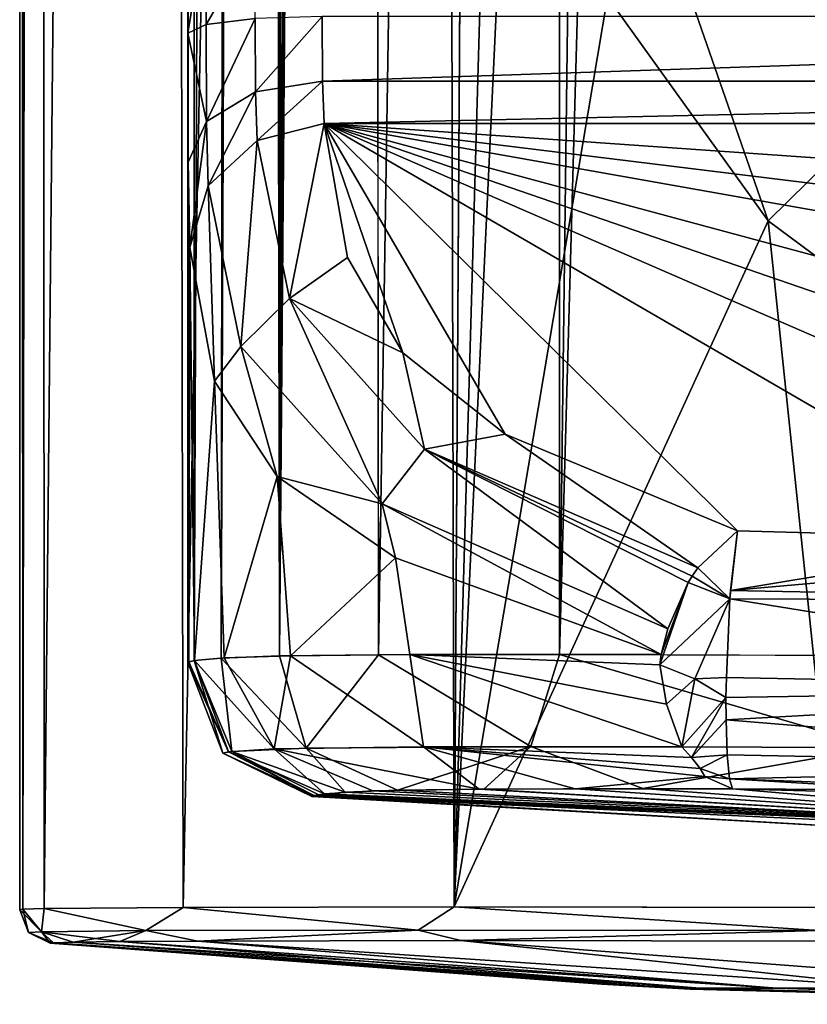
# Model space of a CAD drawing. Units: millimetres. Extents: x -35 to 35, y -186 to 42.
# Drawn here: x -19 to -7, y -186 to -171 of the extents above; entities that cross this region are included whole.
import ezdxf

# ---------------------------------------------------------------- set-up
doc = ezdxf.new("R2010")
doc.units = ezdxf.units.MM
doc.header["$LTSCALE"] = 65.185185
for name, color, linetype in [('1', 7, 'CONTINUOUS'), ('114', 7, 'CONTINUOUS'), ('115', 7, 'CONTINUOUS'), ('129', 7, 'CONTINUOUS'), ('130', 7, 'CONTINUOUS'), ('2', 7, 'CONTINUOUS'), ('20', 7, 'CONTINUOUS'), ('21', 7, 'CONTINUOUS'), ('22', 7, 'CONTINUOUS'), ('23', 7, 'CONTINUOUS'), ('28', 7, 'CONTINUOUS'), ('30', 7, 'CONTINUOUS'), ('34', 7, 'CONTINUOUS'), ('35', 7, 'CONTINUOUS'), ('40', 7, 'CONTINUOUS'), ('43', 7, 'CONTINUOUS'), ('44', 7, 'CONTINUOUS'), ('5', 7, 'CONTINUOUS'), ('53', 7, 'CONTINUOUS'), ('54', 7, 'CONTINUOUS'), ('7', 7, 'CONTINUOUS'), ('8', 7, 'CONTINUOUS'), ('9', 7, 'CONTINUOUS')]:
    doc.layers.add(name, color=color, linetype=linetype)

msp = doc.modelspace()

# ---------------------------------------------------------------- linework, layer by layer
at = {"layer": '1', "color": 7, "linetype": 'CONTINUOUS'}
for points in [[(-18.399, -184.843), (-8.733, -185.514, 2.9), (-18.352, -184.838, 4.371), (-18.399, -184.843)], [(-10.195, -185.455), (-8.733, -185.514, 2.9), (-18.399, -184.843), (-10.195, -185.455)], [(-18.352, -184.838, 4.371), (-8.733, -185.514, 2.9), (-18.059, -184.827, 8.353), (-18.352, -184.838, 4.371)], [(-18.059, -184.827, 8.353), (-7.588, -185.514, 5.792), (-17.365, -184.817, 11.826), (-18.059, -184.827, 8.353)], [(-8.733, -185.514, 2.9), (-7.588, -185.514, 5.792), (-18.059, -184.827, 8.353), (-8.733, -185.514, 2.9)], [(-17.365, -184.817, 11.826), (-7.588, -185.514, 5.792), (-16.203, -184.811, 14.794), (-17.365, -184.817, 11.826)], [(-16.203, -184.811, 14.794), (-5.623, -185.514, 8.651), (-12.287, -184.803, 19.862), (-16.203, -184.811, 14.794)], [(-7.588, -185.514, 5.792), (-5.623, -185.514, 8.651), (-16.203, -184.811, 14.794), (-7.588, -185.514, 5.792)], [(-5.623, -185.514, 8.651), (-2.982, -185.514, 11.019), (-12.287, -184.803, 19.862), (-5.623, -185.514, 8.651)], [(-12.287, -184.803, 19.862), (-2.982, -185.514, 11.019), (-6.615, -184.811, 23.314), (-12.287, -184.803, 19.862)], [(-8.873, -185.525), (-8.733, -185.514, 2.9), (-10.195, -185.455), (-8.873, -185.525)], [(-8.873, -185.525), (0, -185.752, 0), (-8.733, -185.514, 2.9), (-8.873, -185.525)], [(-8.733, -185.514, 2.9), (0, -185.752, 0), (-7.588, -185.514, 5.792), (-8.733, -185.514, 2.9)], [(-7.588, -185.514, 5.792), (0, -185.752, 0), (-5.623, -185.514, 8.651), (-7.588, -185.514, 5.792)]]:
    msp.add_3dface(points, dxfattribs=at)
at = {"layer": '114', "linetype": 'CONTINUOUS'}
for points in [[(-9.617, -168.616, -15.356), (-9.48, -168.515, -15.399), (-5.337, -171.758, -14.023), (-9.617, -168.616, -15.356)], [(-9.48, -168.515, -15.399), (-5.261, -171.612, -14.085), (-5.337, -171.758, -14.023), (-9.48, -168.515, -15.399)]]:
    msp.add_3dface(points, dxfattribs=at)
at = {"layer": '115', "linetype": 'CONTINUOUS'}
for points in [[(-7.712, -174.095, -23.368), (-10.106, -170.762, -22.093), (-9.617, -168.616, -15.356), (-7.712, -174.095, -23.368)], [(-7.712, -174.095, -23.368), (-9.617, -168.616, -15.356), (-5.337, -171.758, -14.023), (-7.712, -174.095, -23.368)], [(-4.074, -176.798, -24.558), (-7.712, -174.095, -23.368), (-5.337, -171.758, -14.023), (-4.074, -176.798, -24.558)]]:
    msp.add_3dface(points, dxfattribs=at)
at = {"layer": '129', "color": 7, "linetype": 'CONTINUOUS', "true_color": 0x747474}
for points in [[(-6, -171.318, -14.753), (-6, -170.537, -12.912), (-8.147, -169.276, -13.99), (-6, -171.318, -14.753)], [(-8.147, -169.862, -15.371), (-6, -171.318, -14.753), (-8.147, -169.276, -13.99), (-8.147, -169.862, -15.371)]]:
    msp.add_3dface(points, dxfattribs=at)
at = {"layer": '130', "color": 7, "linetype": 'CONTINUOUS', "true_color": 0x747474}
msp.add_3dface([(-6, -171.318, -14.753), (-8.147, -169.862, -15.371), (-6.857, -168.578, -15.916), (-6, -171.318, -14.753)], dxfattribs=at)
at = {"layer": '2', "color": 7, "linetype": 'CONTINUOUS'}
for points in [[(-18.853, -184.345, 0), (-18.528, -184.673, 7.013), (-18.807, -184.339, 4.413), (-18.853, -184.345, 0)], [(-18.721, -184.683), (-18.528, -184.673, 7.013), (-18.853, -184.345, 0), (-18.721, -184.683)], [(-18.807, -184.339, 4.413), (-18.528, -184.673, 7.013), (-18.49, -184.328, 8.615), (-18.807, -184.339, 4.413)], [(-18.528, -184.673, 7.013), (-16.977, -184.656, 13.913), (-18.49, -184.328, 8.615), (-18.528, -184.673, 7.013)], [(-18.49, -184.328, 8.615), (-16.977, -184.656, 13.913), (-16.422, -184.311, 15.378), (-18.49, -184.328, 8.615)], [(-16.977, -184.656, 13.913), (-12.925, -184.648, 19.725), (-16.422, -184.311, 15.378), (-16.977, -184.656, 13.913)], [(-16.422, -184.311, 15.378), (-12.925, -184.648, 19.725), (-12.386, -184.304, 20.4), (-16.422, -184.311, 15.378)], [(-12.925, -184.648, 19.725), (-6.957, -184.654, 23.537), (-12.386, -184.304, 20.4), (-12.925, -184.648, 19.725)], [(-12.386, -184.304, 20.4), (-6.957, -184.654, 23.537), (-6.648, -184.312, 23.801), (-12.386, -184.304, 20.4)], [(-18.721, -184.683), (-18.352, -184.838, 4.371), (-18.528, -184.673, 7.013), (-18.721, -184.683)], [(-18.399, -184.843), (-18.352, -184.838, 4.371), (-18.721, -184.683), (-18.399, -184.843)], [(-18.528, -184.673, 7.013), (-17.365, -184.817, 11.826), (-16.977, -184.656, 13.913), (-18.528, -184.673, 7.013)], [(-18.352, -184.838, 4.371), (-18.059, -184.827, 8.353), (-18.528, -184.673, 7.013), (-18.352, -184.838, 4.371)], [(-18.059, -184.827, 8.353), (-17.365, -184.817, 11.826), (-18.528, -184.673, 7.013), (-18.059, -184.827, 8.353)], [(-17.365, -184.817, 11.826), (-16.203, -184.811, 14.794), (-16.977, -184.656, 13.913), (-17.365, -184.817, 11.826)], [(-16.977, -184.656, 13.913), (-16.203, -184.811, 14.794), (-12.925, -184.648, 19.725), (-16.977, -184.656, 13.913)], [(-16.203, -184.811, 14.794), (-12.287, -184.803, 19.862), (-12.925, -184.648, 19.725), (-16.203, -184.811, 14.794)], [(-12.925, -184.648, 19.725), (-12.287, -184.803, 19.862), (-6.957, -184.654, 23.537), (-12.925, -184.648, 19.725)], [(-12.287, -184.803, 19.862), (-6.615, -184.811, 23.314), (-6.957, -184.654, 23.537), (-12.287, -184.803, 19.862)]]:
    msp.add_3dface(points, dxfattribs=at)
at = {"layer": '20', "color": 7, "linetype": 'CONTINUOUS'}
for points in [[(-16.35, -169.245, -1.593), (-16.353, -26.5), (-16.352, -171.304, -1.303), (-16.35, -169.245, -1.593)], [(-16.352, -171.304, -1.303), (-16.353, -26.5), (-16.353, -180.666), (-16.352, -171.304, -1.303)], [(-16.336, -180.657, -3.102), (-16.352, -171.304, -1.303), (-16.353, -180.666), (-16.336, -180.657, -3.102)], [(-16.347, -173.223, -2.093), (-16.352, -171.304, -1.303), (-16.336, -180.657, -3.102), (-16.347, -173.223, -2.093)], [(-16.323, -174.49, -3.75), (-16.347, -173.223, -2.093), (-16.336, -180.657, -3.102), (-16.323, -174.49, -3.75)], [(-16.25, -180.638, -5.651), (-16.323, -174.49, -3.75), (-16.336, -180.657, -3.102), (-16.25, -180.638, -5.651)], [(-15.956, -176.483, -8.693), (-16.323, -174.49, -3.75), (-16.25, -180.638, -5.651), (-15.956, -176.483, -8.693)], [(-15.81, -180.597, -9.564), (-15.956, -176.483, -8.693), (-16.25, -180.638, -5.651), (-15.81, -180.597, -9.564)], [(-15.021, -177.901, -12.447), (-15.956, -176.483, -8.693), (-15.81, -180.597, -9.564), (-15.021, -177.901, -12.447)], [(-14.825, -180.567, -12.936), (-15.021, -177.901, -12.447), (-15.81, -180.597, -9.564), (-14.825, -180.567, -12.936)], [(-13.259, -179.109, -15.745), (-15.021, -177.901, -12.447), (-14.825, -180.567, -12.936), (-13.259, -179.109, -15.745)], [(-13.049, -180.55, -16.033), (-13.259, -179.109, -15.745), (-14.825, -180.567, -12.936), (-13.049, -180.55, -16.033)], [(-9.306, -180.55, -19.627), (-13.259, -179.109, -15.745), (-13.049, -180.55, -16.033), (-9.306, -180.55, -19.627)]]:
    msp.add_3dface(points, dxfattribs=at)
at = {"layer": '21', "color": 7, "linetype": 'CONTINUOUS'}
for points in [[(-13.713, -22.5, 15.068), (-10.813, -11, 18.452), (-13.513, -180.553, 15.376), (-13.713, -22.5, 15.068)], [(-13.513, -180.553, 15.376), (-10.813, -11, 18.452), (-10.82, -180.547, 18.446), (-13.513, -180.553, 15.376)], [(-8.674, -11, 20.041), (-6.061, -11, 21.35), (-10.82, -180.547, 18.446), (-8.674, -11, 20.041)], [(-10.82, -180.547, 18.446), (-6.061, -11, 21.35), (-6.007, -180.563, 21.372), (-10.82, -180.547, 18.446)], [(-10.813, -11, 18.452), (-8.674, -11, 20.041), (-10.82, -180.547, 18.446), (-10.813, -11, 18.452)], [(-13.999, -24.257, 14.597), (-13.713, -22.5, 15.068), (-14.985, -180.57, 12.54), (-13.999, -24.257, 14.597)], [(-14.985, -180.57, 12.54), (-13.713, -22.5, 15.068), (-13.513, -180.553, 15.376), (-14.985, -180.57, 12.54)], [(-14.353, -25.106, 13.949), (-13.999, -24.257, 14.597), (-14.985, -180.57, 12.54), (-14.353, -25.106, 13.949)], [(-14.804, -25.837, 12.986), (-14.353, -25.106, 13.949), (-14.985, -180.57, 12.54), (-14.804, -25.837, 12.986)], [(-15.259, -26.33, 11.766), (-14.804, -25.837, 12.986), (-14.985, -180.57, 12.54), (-15.259, -26.33, 11.766)], [(-15.622, -26.5, 10.458), (-15.259, -26.33, 11.766), (-15.855, -180.6, 9.317), (-15.622, -26.5, 10.458)], [(-15.855, -180.6, 9.317), (-15.259, -26.33, 11.766), (-14.985, -180.57, 12.54), (-15.855, -180.6, 9.317)], [(-16.353, -180.666), (-16.353, -26.5), (-16.283, -26.5, 4.984), (-16.353, -180.666)], [(-16.276, -26.5, 5.144), (-16.353, -180.666), (-16.283, -26.5, 4.984), (-16.276, -26.5, 5.144)], [(-16.353, -180.666), (-16.276, -26.5, 5.144), (-16.257, -180.639, 5.53), (-16.353, -180.666)], [(-16.276, -26.5, 5.144), (-15.622, -26.5, 10.458), (-16.257, -180.639, 5.53), (-16.276, -26.5, 5.144)], [(-16.257, -180.639, 5.53), (-15.622, -26.5, 10.458), (-15.855, -180.6, 9.317), (-16.257, -180.639, 5.53)]]:
    msp.add_3dface(points, dxfattribs=at)
at = {"layer": '22', "color": 7, "linetype": 'CONTINUOUS'}
for points in [[(-5.954, -183.147, 0), (-14.506, -182.661, 0), (-14.486, -182.652, 3.029), (-5.954, -183.147, 0)], [(-14.401, -182.634, 5.451), (0, -183.252, 0), (-14.486, -182.652, 3.029), (-14.401, -182.634, 5.451)], [(-1.931, -183.241, 0), (-5.954, -183.147, 0), (-14.486, -182.652, 3.029), (-1.931, -183.241, 0)], [(0, -183.252, 0), (-1.931, -183.241, 0), (-14.486, -182.652, 3.029), (0, -183.252, 0)], [(-14.01, -182.596, 9.016), (0, -183.252, 0), (-14.401, -182.634, 5.451), (-14.01, -182.596, 9.016)], [(-13.23, -182.566, 11.881), (0, -183.252, 0), (-14.01, -182.596, 9.016), (-13.23, -182.566, 11.881)], [(-11.946, -182.549, 14.341), (0, -183.252, 0), (-13.23, -182.566, 11.881), (-11.946, -182.549, 14.341)], [(-9.579, -182.543, 17.036), (0, -183.252, 0), (-11.946, -182.549, 14.341), (-9.579, -182.543, 17.036)], [(-5.335, -182.559, 19.619), (0, -183.252, 0), (-9.579, -182.543, 17.036), (-5.335, -182.559, 19.619)]]:
    msp.add_3dface(points, dxfattribs=at)
at = {"layer": '23', "color": 7, "linetype": 'CONTINUOUS'}
for points in [[(-14.506, -182.661, 0), (0, -183.252, 0), (-14.47, -182.647, -3.754), (-14.506, -182.661, 0)], [(-14.506, -182.661, 0), (-5.954, -183.147, 0), (0, -183.252, 0), (-14.506, -182.661, 0)], [(-14.47, -182.647, -3.754), (0, -183.252, 0), (-14.319, -182.622, -6.614), (-14.47, -182.647, -3.754)], [(-14.319, -182.622, -6.614), (0, -183.252, 0), (-13.599, -182.576, -10.792), (-14.319, -182.622, -6.614)], [(-13.599, -182.576, -10.792), (0, -183.252, 0), (-12.016, -182.55, -14.236), (-13.599, -182.576, -10.792)], [(-12.016, -182.55, -14.236), (0, -183.252, 0), (-10.587, -182.544, -16.055), (-12.016, -182.55, -14.236)], [(0, -183.252, 0), (-8.246, -182.546, -18.077), (-10.587, -182.544, -16.055), (0, -183.252, 0)], [(-8.246, -182.546, -18.077), (0, -183.252, 0), (-3.7, -182.668, -18.373), (-8.246, -182.546, -18.077)]]:
    msp.add_3dface(points, dxfattribs=at)
at = {"layer": '28', "linetype": 'CONTINUOUS'}
for points in [[(3.657, -178.83, -19.047), (8.172, -178.709, -18.761), (-14.323, -172.648, -4.484), (3.657, -178.83, -19.047)], [(-14.323, -172.648, -4.484), (8.172, -178.709, -18.761), (11.657, -177.251, -15.328), (-14.323, -172.648, -4.484)], [(0, -178.868, -19.137), (3.657, -178.83, -19.047), (-14.323, -172.648, -4.484), (0, -178.868, -19.137)], [(-3.656, -178.83, -19.047), (0, -178.868, -19.137), (-14.323, -172.648, -4.484), (-3.656, -178.83, -19.047)], [(-8.172, -178.709, -18.761), (-3.656, -178.83, -19.047), (-14.323, -172.648, -4.484), (-8.172, -178.709, -18.761)], [(-11.629, -177.268, -15.368), (-8.172, -178.709, -18.761), (-14.323, -172.648, -4.484), (-11.629, -177.268, -15.368)], [(-13.15, -176.06, -12.521), (-11.629, -177.268, -15.368), (-14.323, -172.648, -4.484), (-13.15, -176.06, -12.521)], [(-13.977, -174.642, -9.181), (-13.15, -176.06, -12.521), (-14.323, -172.648, -4.484), (-13.977, -174.642, -9.181)], [(14.323, -172.648, -4.484), (-14.323, -172.648, -4.484), (13.983, -174.624, -9.139), (14.323, -172.648, -4.484)], [(13.983, -174.624, -9.139), (-14.323, -172.648, -4.484), (13.181, -176.025, -12.438), (13.983, -174.624, -9.139)], [(13.181, -176.025, -12.438), (-14.323, -172.648, -4.484), (11.657, -177.251, -15.328), (13.181, -176.025, -12.438)]]:
    msp.add_3dface(points, dxfattribs=at)
at = {"layer": '30', "linetype": 'CONTINUOUS'}
for points in [[(-14.352, -171.056, -3.281), (-14.347, -172.015, -3.672), (14.352, -171.056, -3.281), (-14.352, -171.056, -3.281)], [(14.352, -171.056, -3.281), (-14.347, -172.015, -3.672), (14.347, -172.015, -3.672), (14.352, -171.056, -3.281)], [(-14.347, -172.015, -3.672), (-14.323, -172.648, -4.484), (14.347, -172.015, -3.672), (-14.347, -172.015, -3.672)], [(-14.323, -172.648, -4.484), (14.323, -172.648, -4.484), (14.347, -172.015, -3.672), (-14.323, -172.648, -4.484)]]:
    msp.add_3dface(points, dxfattribs=at)
at = {"layer": '34', "linetype": 'CONTINUOUS'}
for points in [[(-16.257, -180.639, 5.53), (-15.855, -180.6, 9.317), (-15.698, -181.99, 6.012), (-16.257, -180.639, 5.53)], [(-15.855, -180.6, 9.317), (-14.985, -180.57, 12.54), (-14.588, -181.94, 12.057), (-15.855, -180.6, 9.317)], [(-15.698, -181.99, 6.012), (-15.855, -180.6, 9.317), (-14.588, -181.94, 12.057), (-15.698, -181.99, 6.012)], [(-14.985, -180.57, 12.54), (-13.513, -180.553, 15.376), (-14.588, -181.94, 12.057), (-14.985, -180.57, 12.54)], [(-14.588, -181.94, 12.057), (-13.513, -180.553, 15.376), (-11.244, -181.918, 17.298), (-14.588, -181.94, 12.057)], [(-13.513, -180.553, 15.376), (-10.82, -180.547, 18.446), (-11.244, -181.918, 17.298), (-13.513, -180.553, 15.376)], [(-11.244, -181.918, 17.298), (-10.82, -180.547, 18.446), (-6.09, -181.931, 20.754), (-11.244, -181.918, 17.298)], [(-10.82, -180.547, 18.446), (-6.007, -180.563, 21.372), (-6.09, -181.931, 20.754), (-10.82, -180.547, 18.446)], [(-16.353, -180.666), (-16.257, -180.639, 5.53), (-15.831, -182.014, 0), (-16.353, -180.666)], [(-15.831, -182.014, 0), (-16.257, -180.639, 5.53), (-15.698, -181.99, 6.012), (-15.831, -182.014, 0)], [(-14.01, -182.596, 9.016), (-15.698, -181.99, 6.012), (-14.588, -181.94, 12.057), (-14.01, -182.596, 9.016)], [(-13.23, -182.566, 11.881), (-14.588, -181.94, 12.057), (-11.244, -181.918, 17.298), (-13.23, -182.566, 11.881)], [(-13.23, -182.566, 11.881), (-14.01, -182.596, 9.016), (-14.588, -181.94, 12.057), (-13.23, -182.566, 11.881)], [(-11.946, -182.549, 14.341), (-13.23, -182.566, 11.881), (-11.244, -181.918, 17.298), (-11.946, -182.549, 14.341)], [(-9.579, -182.543, 17.036), (-11.946, -182.549, 14.341), (-11.244, -181.918, 17.298), (-9.579, -182.543, 17.036)], [(-9.579, -182.543, 17.036), (-11.244, -181.918, 17.298), (-6.09, -181.931, 20.754), (-9.579, -182.543, 17.036)], [(-5.335, -182.559, 19.619), (-9.579, -182.543, 17.036), (-6.09, -181.931, 20.754), (-5.335, -182.559, 19.619)], [(-15.698, -181.99, 6.012), (-14.506, -182.661, 0), (-15.831, -182.014, 0), (-15.698, -181.99, 6.012)], [(-14.486, -182.652, 3.029), (-14.506, -182.661, 0), (-15.698, -181.99, 6.012), (-14.486, -182.652, 3.029)], [(-14.01, -182.596, 9.016), (-14.401, -182.634, 5.451), (-15.698, -181.99, 6.012), (-14.01, -182.596, 9.016)], [(-14.401, -182.634, 5.451), (-14.486, -182.652, 3.029), (-15.698, -181.99, 6.012), (-14.401, -182.634, 5.451)]]:
    msp.add_3dface(points, dxfattribs=at)
at = {"layer": '35', "linetype": 'CONTINUOUS'}
for points in [[(-15.81, -180.597, -9.564), (-16.25, -180.638, -5.651), (-15.065, -181.952, -10.469), (-15.81, -180.597, -9.564)], [(-14.825, -180.567, -12.936), (-15.81, -180.597, -9.564), (-15.065, -181.952, -10.469), (-14.825, -180.567, -12.936)], [(-12.843, -181.922, -15.393), (-14.825, -180.567, -12.936), (-15.065, -181.952, -10.469), (-12.843, -181.922, -15.393)], [(-13.049, -180.55, -16.033), (-14.825, -180.567, -12.936), (-12.843, -181.922, -15.393), (-13.049, -180.55, -16.033)], [(-9.306, -180.55, -19.627), (-13.049, -180.55, -16.033), (-9.329, -180.703, -19.604), (-9.306, -180.55, -19.627)], [(-9.329, -180.703, -19.604), (-13.049, -180.55, -16.033), (-9.228, -181.287, -19.51), (-9.329, -180.703, -19.604)], [(-9.228, -181.287, -19.51), (-13.049, -180.55, -16.033), (-9.001, -181.92, -19.178), (-9.228, -181.287, -19.51)], [(-9.001, -181.92, -19.178), (-13.049, -180.55, -16.033), (-12.843, -181.922, -15.393), (-9.001, -181.92, -19.178)], [(-16.336, -180.657, -3.102), (-16.353, -180.666), (-15.744, -181.996, -5.209), (-16.336, -180.657, -3.102)], [(-16.353, -180.666), (-15.831, -182.014, 0), (-15.744, -181.996, -5.209), (-16.353, -180.666)], [(-16.25, -180.638, -5.651), (-16.336, -180.657, -3.102), (-15.744, -181.996, -5.209), (-16.25, -180.638, -5.651)], [(-15.065, -181.952, -10.469), (-16.25, -180.638, -5.651), (-15.744, -181.996, -5.209), (-15.065, -181.952, -10.469)], [(-12.016, -182.55, -14.236), (-12.843, -181.922, -15.393), (-15.065, -181.952, -10.469), (-12.016, -182.55, -14.236)], [(-8.854, -182.082, -19.07), (-9.001, -181.92, -19.178), (-12.843, -181.922, -15.393), (-8.854, -182.082, -19.07)], [(-12.016, -182.55, -14.236), (-10.587, -182.544, -16.055), (-12.843, -181.922, -15.393), (-12.016, -182.55, -14.236)], [(-10.587, -182.544, -16.055), (-8.658, -182.361, -18.677), (-12.843, -181.922, -15.393), (-10.587, -182.544, -16.055)], [(-8.658, -182.361, -18.677), (-8.727, -182.243, -18.888), (-12.843, -181.922, -15.393), (-8.658, -182.361, -18.677)], [(-8.727, -182.243, -18.888), (-8.854, -182.082, -19.07), (-12.843, -181.922, -15.393), (-8.727, -182.243, -18.888)], [(-15.831, -182.014, 0), (-14.47, -182.647, -3.754), (-15.744, -181.996, -5.209), (-15.831, -182.014, 0)], [(-14.506, -182.661, 0), (-14.47, -182.647, -3.754), (-15.831, -182.014, 0), (-14.506, -182.661, 0)], [(-14.319, -182.622, -6.614), (-15.065, -181.952, -10.469), (-15.744, -181.996, -5.209), (-14.319, -182.622, -6.614)], [(-14.47, -182.647, -3.754), (-14.319, -182.622, -6.614), (-15.744, -181.996, -5.209), (-14.47, -182.647, -3.754)], [(-14.319, -182.622, -6.614), (-13.599, -182.576, -10.792), (-15.065, -181.952, -10.469), (-14.319, -182.622, -6.614)], [(-13.599, -182.576, -10.792), (-12.016, -182.55, -14.236), (-15.065, -181.952, -10.469), (-13.599, -182.576, -10.792)], [(-10.587, -182.544, -16.055), (-8.246, -182.546, -18.077), (-8.658, -182.361, -18.677), (-10.587, -182.544, -16.055)]]:
    msp.add_3dface(points, dxfattribs=at)
at = {"layer": '40', "linetype": 'CONTINUOUS'}
msp.add_3dface([(-9.48, -168.515, -15.399), (-5.261, -170.05, -10.403), (-5.261, -171.612, -14.085), (-9.48, -168.515, -15.399)], dxfattribs=at)
at = {"layer": '43', "linetype": 'CONTINUOUS'}
for points in [[(-14.323, -172.648, -4.484), (-15.317, -172.9, -4.401), (-14.839, -175.253, -9.942), (-14.323, -172.648, -4.484)], [(-13.977, -174.642, -9.181), (-14.323, -172.648, -4.484), (-14.839, -175.253, -9.942), (-13.977, -174.642, -9.181)], [(-15.317, -172.9, -4.401), (-16.049, -173.574, -4.132), (-15.561, -175.967, -9.771), (-15.317, -172.9, -4.401)], [(-14.839, -175.253, -9.942), (-15.317, -172.9, -4.401), (-15.561, -175.967, -9.771), (-14.839, -175.253, -9.942)], [(-16.323, -174.49, -3.75), (-15.956, -176.483, -8.693), (-16.049, -173.574, -4.132), (-16.323, -174.49, -3.75)], [(-16.049, -173.574, -4.132), (-15.956, -176.483, -8.693), (-15.561, -175.967, -9.771), (-16.049, -173.574, -4.132)], [(-13.15, -176.06, -12.521), (-13.977, -174.642, -9.181), (-14.839, -175.253, -9.942), (-13.15, -176.06, -12.521)], [(-13.461, -178.305, -15.277), (-14.839, -175.253, -9.942), (-15.561, -175.967, -9.771), (-13.461, -178.305, -15.277)], [(-12.83, -177.492, -15.218), (-13.15, -176.06, -12.521), (-14.839, -175.253, -9.942), (-12.83, -177.492, -15.218)], [(-12.83, -177.492, -15.218), (-14.839, -175.253, -9.942), (-13.461, -178.305, -15.277), (-12.83, -177.492, -15.218)], [(-15.956, -176.483, -8.693), (-15.021, -177.901, -12.447), (-15.561, -175.967, -9.771), (-15.956, -176.483, -8.693)], [(-15.021, -177.901, -12.447), (-13.461, -178.305, -15.277), (-15.561, -175.967, -9.771), (-15.021, -177.901, -12.447)], [(-11.629, -177.268, -15.368), (-13.15, -176.06, -12.521), (-12.83, -177.492, -15.218), (-11.629, -177.268, -15.368)], [(-8.762, -179.256, -19.386), (-11.629, -177.268, -15.368), (-12.83, -177.492, -15.218), (-8.762, -179.256, -19.386)], [(-8.172, -178.709, -18.761), (-11.629, -177.268, -15.368), (-8.762, -179.256, -19.386), (-8.172, -178.709, -18.761)], [(-9.207, -180.164, -19.647), (-12.83, -177.492, -15.218), (-13.461, -178.305, -15.277), (-9.207, -180.164, -19.647)], [(-8.762, -179.256, -19.386), (-12.83, -177.492, -15.218), (-8.846, -179.38, -19.455), (-8.762, -179.256, -19.386)], [(-8.846, -179.38, -19.455), (-12.83, -177.492, -15.218), (-8.905, -179.476, -19.5), (-8.846, -179.38, -19.455)], [(-8.905, -179.476, -19.5), (-12.83, -177.492, -15.218), (-9.207, -180.164, -19.647), (-8.905, -179.476, -19.5)], [(-15.021, -177.901, -12.447), (-13.259, -179.109, -15.745), (-13.461, -178.305, -15.277), (-15.021, -177.901, -12.447)], [(-13.259, -179.109, -15.745), (-9.306, -180.55, -19.627), (-13.461, -178.305, -15.277), (-13.259, -179.109, -15.745)], [(-9.306, -180.55, -19.627), (-9.207, -180.164, -19.647), (-13.461, -178.305, -15.277), (-9.306, -180.55, -19.627)]]:
    msp.add_3dface(points, dxfattribs=at)
at = {"layer": '44', "linetype": 'CONTINUOUS'}
for points in [[(-16.35, -169.245, -1.593), (-16.352, -171.304, -1.303), (-16.08, -169.634, -2.509), (-16.35, -169.245, -1.593)], [(-16.08, -169.634, -2.509), (-16.352, -171.304, -1.303), (-16.08, -171.176, -2.294), (-16.08, -169.634, -2.509)], [(-15.348, -169.92, -3.18), (-16.08, -169.634, -2.509), (-16.08, -171.176, -2.294), (-15.348, -169.92, -3.18)], [(-15.348, -169.92, -3.18), (-16.08, -171.176, -2.294), (-15.348, -171.087, -3.017), (-15.348, -169.92, -3.18)], [(-16.08, -171.176, -2.294), (-16.075, -172.619, -2.884), (-15.348, -171.087, -3.017), (-16.08, -171.176, -2.294)], [(-15.348, -171.087, -3.017), (-16.075, -172.619, -2.884), (-15.342, -172.178, -3.462), (-15.348, -171.087, -3.017)], [(-14.352, -171.056, -3.281), (-15.348, -171.087, -3.017), (-15.342, -172.178, -3.462), (-14.352, -171.056, -3.281)], [(-14.347, -172.015, -3.672), (-14.352, -171.056, -3.281), (-15.342, -172.178, -3.462), (-14.347, -172.015, -3.672)], [(-16.08, -171.176, -2.294), (-16.352, -171.304, -1.303), (-16.075, -172.619, -2.884), (-16.08, -171.176, -2.294)], [(-16.352, -171.304, -1.303), (-16.347, -173.223, -2.093), (-16.075, -172.619, -2.884), (-16.352, -171.304, -1.303)], [(-14.347, -172.015, -3.672), (-15.342, -172.178, -3.462), (-15.317, -172.9, -4.401), (-14.347, -172.015, -3.672)], [(-14.323, -172.648, -4.484), (-14.347, -172.015, -3.672), (-15.317, -172.9, -4.401), (-14.323, -172.648, -4.484)], [(-16.075, -172.619, -2.884), (-16.049, -173.574, -4.132), (-15.342, -172.178, -3.462), (-16.075, -172.619, -2.884)], [(-15.342, -172.178, -3.462), (-16.049, -173.574, -4.132), (-15.317, -172.9, -4.401), (-15.342, -172.178, -3.462)], [(-16.347, -173.223, -2.093), (-16.323, -174.49, -3.75), (-16.075, -172.619, -2.884), (-16.347, -173.223, -2.093)], [(-16.075, -172.619, -2.884), (-16.323, -174.49, -3.75), (-16.049, -173.574, -4.132), (-16.075, -172.619, -2.884)]]:
    msp.add_3dface(points, dxfattribs=at)
at = {"layer": '5', "color": 7, "linetype": 'CONTINUOUS'}
for points in [[(-18.853, -184.345, 0), (-18.807, -184.339, 4.413), (-18.853, -6.5), (-18.853, -184.345, 0)], [(-18.807, -184.339, 4.413), (-18.809, -6.5, 4.353), (-18.853, -6.5), (-18.807, -184.339, 4.413)], [(-18.807, -184.339, 4.413), (-18.525, -6.5, 8.339), (-18.809, -6.5, 4.353), (-18.807, -184.339, 4.413)], [(-18.807, -184.339, 4.413), (-18.49, -184.328, 8.615), (-18.525, -6.5, 8.339), (-18.807, -184.339, 4.413)], [(-18.49, -184.328, 8.615), (-16.697, -6.5, 14.847), (-18.525, -6.5, 8.339), (-18.49, -184.328, 8.615)], [(-18.49, -184.328, 8.615), (-16.422, -184.311, 15.378), (-16.697, -6.5, 14.847), (-18.49, -184.328, 8.615)], [(-16.422, -184.311, 15.378), (-12.873, -6.5, 19.962), (-16.697, -6.5, 14.847), (-16.422, -184.311, 15.378)], [(-16.422, -184.311, 15.378), (-12.386, -184.304, 20.4), (-12.873, -6.5, 19.962), (-16.422, -184.311, 15.378)], [(-12.386, -184.304, 20.4), (-7.307, -6.5, 23.542), (-12.873, -6.5, 19.962), (-12.386, -184.304, 20.4)], [(-12.386, -184.304, 20.4), (-6.648, -184.312, 23.801), (-7.307, -6.5, 23.542), (-12.386, -184.304, 20.4)], [(-6.648, -184.312, 23.801), (-4.085, -6.5, 24.555), (-7.307, -6.5, 23.542), (-6.648, -184.312, 23.801)]]:
    msp.add_3dface(points, dxfattribs=at)
at = {"layer": '53', "linetype": 'CONTINUOUS'}
for points in [[(-8.172, -178.709, -18.761), (-8.762, -179.256, -19.386), (-8.285, -179.721, -19.797), (-8.172, -178.709, -18.761)], [(-8.172, -178.709, -18.761), (-8.285, -179.721, -19.797), (-8.277, -179.596, -19.734), (-8.172, -178.709, -18.761)], [(-8.762, -179.256, -19.386), (-8.846, -179.38, -19.455), (-8.285, -179.721, -19.797), (-8.762, -179.256, -19.386)], [(-8.846, -179.38, -19.455), (-8.905, -179.476, -19.5), (-8.285, -179.721, -19.797), (-8.846, -179.38, -19.455)], [(-8.905, -179.476, -19.5), (-9.306, -180.55, -19.627), (-9.329, -180.703, -19.604), (-8.905, -179.476, -19.5)], [(-8.285, -179.721, -19.797), (-8.905, -179.476, -19.5), (-9.329, -180.703, -19.604), (-8.285, -179.721, -19.797)], [(-9.306, -180.55, -19.627), (-8.905, -179.476, -19.5), (-9.207, -180.164, -19.647), (-9.306, -180.55, -19.627)], [(-8.805, -180.908, -19.843), (-8.285, -179.721, -19.797), (-9.329, -180.703, -19.604), (-8.805, -180.908, -19.843)], [(-8.336, -180.892, -19.943), (-8.285, -179.721, -19.797), (-8.805, -180.908, -19.843), (-8.336, -180.892, -19.943)], [(-8.805, -180.908, -19.843), (-9.329, -180.703, -19.604), (-9.228, -181.287, -19.51), (-8.805, -180.908, -19.843)], [(-8.805, -180.908, -19.843), (-9.228, -181.287, -19.51), (-9.001, -181.92, -19.178), (-8.805, -180.908, -19.843)], [(-8.343, -181.19, -19.867), (-8.805, -180.908, -19.843), (-9.001, -181.92, -19.178), (-8.343, -181.19, -19.867)], [(-8.343, -181.19, -19.867), (-8.336, -180.892, -19.943), (-8.805, -180.908, -19.843), (-8.343, -181.19, -19.867)], [(-8.854, -182.082, -19.07), (-8.343, -181.19, -19.867), (-9.001, -181.92, -19.178), (-8.854, -182.082, -19.07)], [(-8.34, -181.521, -19.72), (-8.343, -181.19, -19.867), (-8.854, -182.082, -19.07), (-8.34, -181.521, -19.72)], [(-8.324, -182.043, -19.302), (-8.34, -181.521, -19.72), (-8.854, -182.082, -19.07), (-8.324, -182.043, -19.302)], [(-8.727, -182.243, -18.888), (-8.324, -182.043, -19.302), (-8.854, -182.082, -19.07), (-8.727, -182.243, -18.888)], [(-8.292, -182.399, -18.733), (-8.324, -182.043, -19.302), (-8.727, -182.243, -18.888), (-8.292, -182.399, -18.733)], [(-8.658, -182.361, -18.677), (-8.292, -182.399, -18.733), (-8.727, -182.243, -18.888), (-8.658, -182.361, -18.677)], [(-8.246, -182.546, -18.077), (-8.292, -182.399, -18.733), (-8.658, -182.361, -18.677), (-8.246, -182.546, -18.077)]]:
    msp.add_3dface(points, dxfattribs=at)
at = {"layer": '54', "linetype": 'CONTINUOUS'}
for points in [[(-3.656, -178.83, -19.047), (-8.172, -178.709, -18.761), (-8.277, -179.596, -19.734), (-3.656, -178.83, -19.047)], [(0, -178.868, -19.137), (-3.656, -178.83, -19.047), (-8.277, -179.596, -19.734), (0, -178.868, -19.137)], [(0, -179.753, -20.112), (0, -178.868, -19.137), (-8.277, -179.596, -19.734), (0, -179.753, -20.112)], [(-8.285, -179.721, -19.797), (0, -179.753, -20.112), (-8.277, -179.596, -19.734), (-8.285, -179.721, -19.797)], [(-8.336, -180.892, -19.943), (0, -181.053, -20.326), (-8.285, -179.721, -19.797), (-8.336, -180.892, -19.943)], [(0, -181.053, -20.326), (0, -179.753, -20.112), (-8.285, -179.721, -19.797), (0, -181.053, -20.326)], [(-8.343, -181.19, -19.867), (0, -181.053, -20.326), (-8.336, -180.892, -19.943), (-8.343, -181.19, -19.867)], [(-8.34, -181.521, -19.72), (0, -181.053, -20.326), (-8.343, -181.19, -19.867), (-8.34, -181.521, -19.72)], [(0, -182.204, -19.685), (0, -181.053, -20.326), (-8.34, -181.521, -19.72), (0, -182.204, -19.685)], [(-8.324, -182.043, -19.302), (0, -182.204, -19.685), (-8.34, -181.521, -19.72), (-8.324, -182.043, -19.302)], [(-8.292, -182.399, -18.733), (0, -182.204, -19.685), (-8.324, -182.043, -19.302), (-8.292, -182.399, -18.733)], [(0, -182.706, -18.467), (0, -182.204, -19.685), (-8.292, -182.399, -18.733), (0, -182.706, -18.467)], [(-8.246, -182.546, -18.077), (-3.7, -182.668, -18.373), (-8.292, -182.399, -18.733), (-8.246, -182.546, -18.077)], [(-3.7, -182.668, -18.373), (0, -182.706, -18.467), (-8.292, -182.399, -18.733), (-3.7, -182.668, -18.373)]]:
    msp.add_3dface(points, dxfattribs=at)
at = {"layer": '7', "color": 7, "linetype": 'CONTINUOUS'}
for points in [[(-18.721, -184.683), (-18.853, -184.345, 0), (-18.807, -184.339, -4.413), (-18.721, -184.683)], [(-18.807, -184.339, -4.413), (-18.49, -184.328, -8.615), (-18.528, -184.673, -7.013), (-18.807, -184.339, -4.413)], [(-18.721, -184.683), (-18.807, -184.339, -4.413), (-18.528, -184.673, -7.013), (-18.721, -184.683)], [(-18.528, -184.673, -7.013), (-18.49, -184.328, -8.615), (-16.977, -184.656, -13.913), (-18.528, -184.673, -7.013)], [(-18.49, -184.328, -8.615), (-16.422, -184.311, -15.378), (-16.977, -184.656, -13.913), (-18.49, -184.328, -8.615)], [(-16.977, -184.656, -13.913), (-16.422, -184.311, -15.378), (-12.925, -184.648, -19.725), (-16.977, -184.656, -13.913)], [(-16.422, -184.311, -15.378), (-12.386, -184.304, -20.4), (-12.925, -184.648, -19.725), (-16.422, -184.311, -15.378)], [(-12.925, -184.648, -19.725), (-12.386, -184.304, -20.4), (-6.957, -184.654, -23.537), (-12.925, -184.648, -19.725)], [(-12.386, -184.304, -20.4), (-6.648, -184.312, -23.801), (-6.957, -184.654, -23.537), (-12.386, -184.304, -20.4)], [(-18.399, -184.843), (-18.721, -184.683), (-18.528, -184.673, -7.013), (-18.399, -184.843)], [(-18.528, -184.673, -7.013), (-16.977, -184.656, -13.913), (-18.059, -184.827, -8.351), (-18.528, -184.673, -7.013)], [(-18.399, -184.843), (-18.528, -184.673, -7.013), (-18.352, -184.838, -4.372), (-18.399, -184.843)], [(-18.352, -184.838, -4.372), (-18.528, -184.673, -7.013), (-18.059, -184.827, -8.351), (-18.352, -184.838, -4.372)], [(-18.059, -184.827, -8.351), (-16.977, -184.656, -13.913), (-17.364, -184.817, -11.819), (-18.059, -184.827, -8.351)], [(-17.364, -184.817, -11.819), (-16.977, -184.656, -13.913), (-16.201, -184.811, -14.801), (-17.364, -184.817, -11.819)], [(-16.977, -184.656, -13.913), (-12.925, -184.648, -19.725), (-16.201, -184.811, -14.801), (-16.977, -184.656, -13.913)], [(-16.201, -184.811, -14.801), (-12.925, -184.648, -19.725), (-12.287, -184.803, -19.859), (-16.201, -184.811, -14.801)], [(-12.925, -184.648, -19.725), (-6.957, -184.654, -23.537), (-12.287, -184.803, -19.859), (-12.925, -184.648, -19.725)], [(-12.287, -184.803, -19.859), (-6.957, -184.654, -23.537), (-6.613, -184.811, -23.314), (-12.287, -184.803, -19.859)]]:
    msp.add_3dface(points, dxfattribs=at)
at = {"layer": '8', "color": 7, "linetype": 'CONTINUOUS'}
for points in [[(-8.873, -185.525), (-18.399, -184.843), (-18.352, -184.838, -4.372), (-8.873, -185.525)], [(-8.873, -185.525), (-10.195, -185.455), (-18.399, -184.843), (-8.873, -185.525)], [(-18.352, -184.838, -4.372), (-18.059, -184.827, -8.351), (-8.733, -185.514, -2.9), (-18.352, -184.838, -4.372)], [(-8.873, -185.525), (-18.352, -184.838, -4.372), (-8.733, -185.514, -2.9), (-8.873, -185.525)], [(-18.059, -184.827, -8.351), (-17.364, -184.817, -11.819), (-8.733, -185.514, -2.9), (-18.059, -184.827, -8.351)], [(-17.364, -184.817, -11.819), (-16.201, -184.811, -14.801), (-7.588, -185.514, -5.792), (-17.364, -184.817, -11.819)], [(-17.364, -184.817, -11.819), (-7.588, -185.514, -5.792), (-8.733, -185.514, -2.9), (-17.364, -184.817, -11.819)], [(-16.201, -184.811, -14.801), (-12.287, -184.803, -19.859), (-5.623, -185.514, -8.651), (-16.201, -184.811, -14.801)], [(-16.201, -184.811, -14.801), (-5.623, -185.514, -8.651), (-7.588, -185.514, -5.792), (-16.201, -184.811, -14.801)], [(-12.287, -184.803, -19.859), (-6.613, -184.811, -23.314), (-2.982, -185.514, -11.019), (-12.287, -184.803, -19.859)], [(-12.287, -184.803, -19.859), (-2.982, -185.514, -11.019), (-5.623, -185.514, -8.651), (-12.287, -184.803, -19.859)], [(0, -185.752, 0), (-8.873, -185.525), (-8.733, -185.514, -2.9), (0, -185.752, 0)], [(-7.588, -185.514, -5.792), (0, -185.752, 0), (-8.733, -185.514, -2.9), (-7.588, -185.514, -5.792)], [(-5.623, -185.514, -8.651), (0, -185.752, 0), (-7.588, -185.514, -5.792), (-5.623, -185.514, -8.651)]]:
    msp.add_3dface(points, dxfattribs=at)
at = {"layer": '9', "color": 7, "linetype": 'CONTINUOUS'}
for points in [[(-18.853, -184.345, 0), (-18.853, -6.5), (-18.809, -6.5, -4.353), (-18.853, -184.345, 0)], [(-18.853, -184.345, 0), (-18.809, -6.5, -4.353), (-18.807, -184.339, -4.413), (-18.853, -184.345, 0)], [(-18.809, -6.5, -4.353), (-18.525, -6.5, -8.339), (-18.807, -184.339, -4.413), (-18.809, -6.5, -4.353)], [(-18.525, -6.5, -8.339), (-18.49, -184.328, -8.615), (-18.807, -184.339, -4.413), (-18.525, -6.5, -8.339)], [(-18.525, -6.5, -8.339), (-16.697, -6.5, -14.847), (-18.49, -184.328, -8.615), (-18.525, -6.5, -8.339)], [(-16.697, -6.5, -14.847), (-16.422, -184.311, -15.378), (-18.49, -184.328, -8.615), (-16.697, -6.5, -14.847)], [(-16.697, -6.5, -14.847), (-12.873, -6.5, -19.962), (-16.422, -184.311, -15.378), (-16.697, -6.5, -14.847)], [(-12.873, -6.5, -19.962), (-12.386, -184.304, -20.4), (-16.422, -184.311, -15.378), (-12.873, -6.5, -19.962)], [(-12.386, -184.304, -20.4), (-12.873, -6.5, -19.962), (-12.26, -163.544, -20.509), (-12.386, -184.304, -20.4)], [(-11.586, -167.19, -21.057), (-12.386, -184.304, -20.4), (-12.26, -163.544, -20.509), (-11.586, -167.19, -21.057)], [(-10.106, -170.762, -22.093), (-12.386, -184.304, -20.4), (-11.586, -167.19, -21.057), (-10.106, -170.762, -22.093)], [(-7.712, -174.095, -23.368), (-12.386, -184.304, -20.4), (-10.106, -170.762, -22.093), (-7.712, -174.095, -23.368)], [(-6.648, -184.312, -23.801), (-12.386, -184.304, -20.4), (-7.712, -174.095, -23.368), (-6.648, -184.312, -23.801)], [(-4.074, -176.798, -24.558), (-6.648, -184.312, -23.801), (-7.712, -174.095, -23.368), (-4.074, -176.798, -24.558)]]:
    msp.add_3dface(points, dxfattribs=at)

doc.saveas('drawing.dxf')
